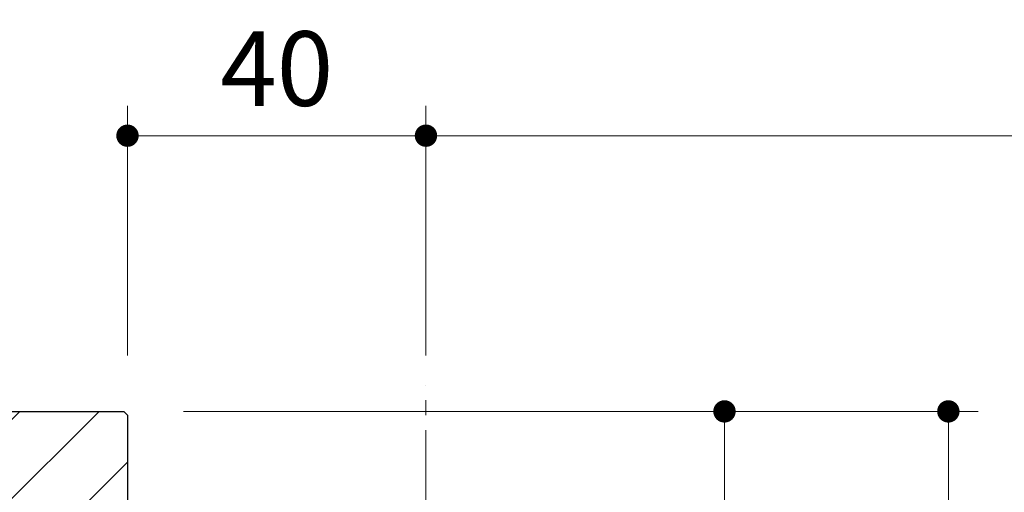
# Model space of a CAD drawing. Extents: x -60839 to -58226, y 2022 to 3236.
# Drawn here: x -60363 to -60231, y 2390 to 2454 of the extents above; entities that cross this region are included whole.
import ezdxf

# ---------------------------------------------------------------- set-up
doc = ezdxf.new("R2010")
doc.units = 0
doc.header["$LTSCALE"] = 80
doc.header["$MEASUREMENT"] = 0
doc.linetypes.add('CENTER', pattern=[2, 1.25, -0.25, 0.25, -0.25])
doc.layers.get('0').update_dxf_attribs({"linetype": 'CONTINUOUS'})
doc.layers.get('DEFPOINTS').update_dxf_attribs({"linetype": 'CONTINUOUS'})
for name, color, linetype, lineweight in [('ハッチング', 6, 'CONTINUOUS', 9), ('中心線', 3, 'CENTER', 9), ('寸法線', 3, 'CONTINUOUS', 13), ('線(白)', 7, 'CONTINUOUS', 30)]:
    doc.layers.add(name, color=color, linetype=linetype, lineweight=lineweight)
doc.styles.add('sanwa1', font='romans.shx', dxfattribs={"height": 10, "bigfont": 'extfont2.shx'})
doc.dimstyles.new('sanwa1', dxfattribs={"dimscale": 0.05, "dimtxt": 10, "dimasz": 45, "dimexe": 20, "dimexo": 20, "dimgap": 30, "dimtad": 1, "dimdsep": 46, "dimtxsty": 'sanwa1', "dimblk1": 'DOT', "dimblk2": 'DOT', "dimsah": 1, "dimcen": 0.15, "dimclrd": 256, "dimclre": 256, "dimclrt": 256, "dimadec": 0, "dimazin": 0, "dimtfac": 1, "dimtix": 1, "dimtmove": 0, "dimatfit": 0, "dimldrblk": 'DOT', "dimfxl": 1, "dimtolj": 1, "dimtzin": 0, "dimlwd": 13, "dimlwe": 13, "dimarcsym": 1})

# ---------------------------------------------------------------- blocks, each defined once
blk = doc.blocks.new('_DOT')
at = {"color": 0, "linetype": 'ByBlock'}
blk.add_line((-0.5, 0), (-1, 0), dxfattribs=at)
at = {"color": 0, "linetype": 'ByBlock', "const_width": 0.5}
blk.add_lwpolyline([(-0.25, 0, 1), (0.25, 0, 1)], format="xyb", close=True, dxfattribs=at)
blk = doc.blocks.new('*D108')
at = {"layer": 'DEFPOINTS', "color": 0, "ltscale": 3, "transparency": 16777216}
for p in [(-60348.89, 2401.35), (-60348.39, 2291.35), (-60238.39, 2291.35)]:
    blk.add_point(p, dxfattribs=at)
at = {"layer": '寸法線', "ltscale": 3, "transparency": 16777216}
for p, q in [((-60340.89, 2401.35), (-60234.39, 2401.35)), ((-60238.39, 2398.35), (-60238.39, 2294.35)), ((-60340.39, 2291.35), (-60234.39, 2291.35))]:
    blk.add_line(p, q, dxfattribs=at)
at = {"layer": '寸法線', "ltscale": 3, "transparency": 16777216, "xscale": 3, "yscale": 3, "zscale": 3}
for p, rotation in [((-60238.39, 2401.35), 90), ((-60238.39, 2291.35), 270)]:
    blk.add_blockref('_DOT', p, dxfattribs=dict(at, rotation=rotation))
at = {"layer": '寸法線', "ltscale": 3, "transparency": 16777216, "insert": (-60247.39, 2346.35), "char_height": 10, "attachment_point": 5, "rotation": 90, "style": 'sanwa1'}
blk.add_mtext('\\A1;110', dxfattribs=at)
blk = doc.blocks.new('*D125')
at = {"layer": 'DEFPOINTS', "color": 0, "ltscale": 3, "transparency": 16777216}
for p in [(-59921.39, 2438.34), (-60308.39, 2400.85), (-59921.39, 2400.85)]:
    blk.add_point(p, dxfattribs=at)
at = {"layer": '寸法線', "ltscale": 3, "transparency": 16777216}
for p, q in [((-60308.39, 2408.85), (-60308.39, 2442.34)), ((-59921.39, 2408.85), (-59921.39, 2442.34)), ((-60305.39, 2438.34), (-59924.39, 2438.34))]:
    blk.add_line(p, q, dxfattribs=at)
at = {"layer": '寸法線', "ltscale": 3, "transparency": 16777216, "xscale": 3, "yscale": 3, "zscale": 3, "rotation": 180}
blk.add_blockref('_DOT', (-60308.39, 2438.34), dxfattribs=at)
at = {"layer": '寸法線', "ltscale": 3, "transparency": 16777216, "xscale": 3, "yscale": 3, "zscale": 3}
blk.add_blockref('_DOT', (-59921.39, 2438.34), dxfattribs=at)
at = {"layer": '寸法線', "ltscale": 3, "transparency": 16777216, "insert": (-60114.89, 2447.34), "char_height": 10, "attachment_point": 5, "style": 'sanwa1'}
blk.add_mtext('\\A1;有効開口', dxfattribs=at)
blk = doc.blocks.new('*D127')
at = {"layer": 'DEFPOINTS', "color": 0, "ltscale": 3, "transparency": 16777216}
for p in [(-60348.89, 2401.35), (-60346.39, 2320.35), (-60268.39, 2320.35)]:
    blk.add_point(p, dxfattribs=at)
at = {"layer": '寸法線', "ltscale": 3, "transparency": 16777216}
for p, q in [((-60340.89, 2401.35), (-60264.39, 2401.35)), ((-60268.39, 2398.35), (-60268.39, 2323.35)), ((-60338.39, 2320.35), (-60264.39, 2320.35))]:
    blk.add_line(p, q, dxfattribs=at)
at = {"layer": '寸法線', "ltscale": 3, "transparency": 16777216, "xscale": 3, "yscale": 3, "zscale": 3}
for p, rotation in [((-60268.39, 2401.35), 90), ((-60268.39, 2320.35), 270)]:
    blk.add_blockref('_DOT', p, dxfattribs=dict(at, rotation=rotation))
at = {"layer": '寸法線', "ltscale": 3, "transparency": 16777216, "insert": (-60277.39, 2360.85), "char_height": 10, "attachment_point": 5, "rotation": 90, "style": 'sanwa1'}
blk.add_mtext('\\A1;81', dxfattribs=at)
blk = doc.blocks.new('*D129')
at = {"layer": 'DEFPOINTS', "color": 0, "ltscale": 3, "transparency": 16777216}
for p in [(-60348.39, 2438.34), (-60308.39, 2401.35), (-60348.39, 2400.85)]:
    blk.add_point(p, dxfattribs=at)
at = {"layer": '寸法線', "ltscale": 3, "transparency": 16777216}
for p, q in [((-60348.39, 2408.85), (-60348.39, 2442.34)), ((-60308.39, 2409.35), (-60308.39, 2442.34)), ((-60311.39, 2438.34), (-60345.39, 2438.34))]:
    blk.add_line(p, q, dxfattribs=at)
at = {"layer": '寸法線', "ltscale": 3, "transparency": 16777216, "xscale": 3, "yscale": 3, "zscale": 3, "rotation": 180}
blk.add_blockref('_DOT', (-60348.39, 2438.34), dxfattribs=at)
at = {"layer": '寸法線', "ltscale": 3, "transparency": 16777216, "xscale": 3, "yscale": 3, "zscale": 3}
blk.add_blockref('_DOT', (-60308.39, 2438.34), dxfattribs=at)
at = {"layer": '寸法線', "ltscale": 3, "transparency": 16777216, "insert": (-60328.39, 2447.34), "char_height": 10, "attachment_point": 5, "style": 'sanwa1'}
blk.add_mtext('\\A1;40', dxfattribs=at)

msp = doc.modelspace()

# ---------------------------------------------------------------- hatches: boundary and pattern name
at = {"layer": 'ハッチング'}
h = msp.add_hatch(dxfattribs=at)
h.set_pattern_fill('LINE', color=256, scale=60, angle=45, style=0)
h.set_pattern_definition([(45, (5.71, 0), (-5.3033009, 5.3033009), [])])
h.paths.add_polyline_path([(-60369.3921, 2291.3535), (-60348.8921, 2291.3535), (-60348.3921, 2291.8535), (-60348.3921, 2400.8535), (-60348.8921, 2401.3535), (-60369.3921, 2401.3535)])

# ---------------------------------------------------------------- linework, layer by layer
at = {"layer": '中心線', "ltscale": 0.1}
msp.add_line((-60308.3921, 2292.8488), (-60308.3921, 2404.8535), dxfattribs=at)
at = {"layer": '線(白)', "ltscale": 3}
for p, q in [((-60369.3921, 2401.3535), (-60348.8921, 2401.3535)), ((-60348.8921, 2401.3535), (-60348.3921, 2400.8535)), ((-60348.3921, 2400.8535), (-60348.3921, 2291.8535))]:
    msp.add_line(p, q, dxfattribs=at)

# ---------------------------------------------------------------- dimensions: what is measured, and where the dimension line sits
at = {"layer": '寸法線', "ltscale": 3}
dim = msp.add_linear_dim(base=(-60348.3921, 2438.3429), p1=(-60308.3921, 2401.3535), p2=(-60348.3921, 2400.8535), dimstyle='sanwa1', override={"dimscale": 1, "dimtxt": 8, "dimasz": 3, "dimexe": 4, "dimexo": 8, "dimgap": 4, "dimtix": 1, "dimtofl": 1, "dimtmove": 0, "dimatfit": 0, "dimlwd": 65535, "dimlwe": 65535}, dxfattribs=at)
dim.commit()
dim.dimension.update_dxf_attribs({"geometry": '*D129', "text_midpoint": (-60328.3921, 2447.3429)})
dim = msp.add_linear_dim(base=(-59921.3905, 2438.3429), p1=(-60308.3921, 2400.8535), p2=(-59921.3905, 2400.8535), text='有効開口', dimstyle='sanwa1', override={"dimscale": 1, "dimtxt": 8, "dimasz": 3, "dimexe": 4, "dimexo": 8, "dimgap": 4, "dimtix": 1, "dimtofl": 1, "dimtmove": 0, "dimatfit": 0, "dimlwd": 65535, "dimlwe": 65535}, dxfattribs=at)
dim.commit()
dim.dimension.update_dxf_attribs({"geometry": '*D125', "text_midpoint": (-60114.8913, 2447.3429)})
for base, p2, picture, middle in [((-60238.3921, 2291.3535), (-60348.3921, 2291.3535), '*D108', (-60247.3921, 2346.3535)), ((-60268.3921, 2320.3535), (-60346.3921, 2320.3535), '*D127', (-60277.3921, 2360.8535))]:
    dim = msp.add_linear_dim(base=base, p1=(-60348.8921, 2401.3535), p2=p2, angle=90, dimstyle='sanwa1', override={"dimscale": 1, "dimtxt": 8, "dimasz": 3, "dimexe": 4, "dimexo": 8, "dimgap": 4, "dimlwd": 65535, "dimlwe": 65535}, dxfattribs=at)
    dim.commit()
    dim.dimension.update_dxf_attribs({"geometry": picture, "text_midpoint": middle})

doc.saveas('drawing.dxf')
